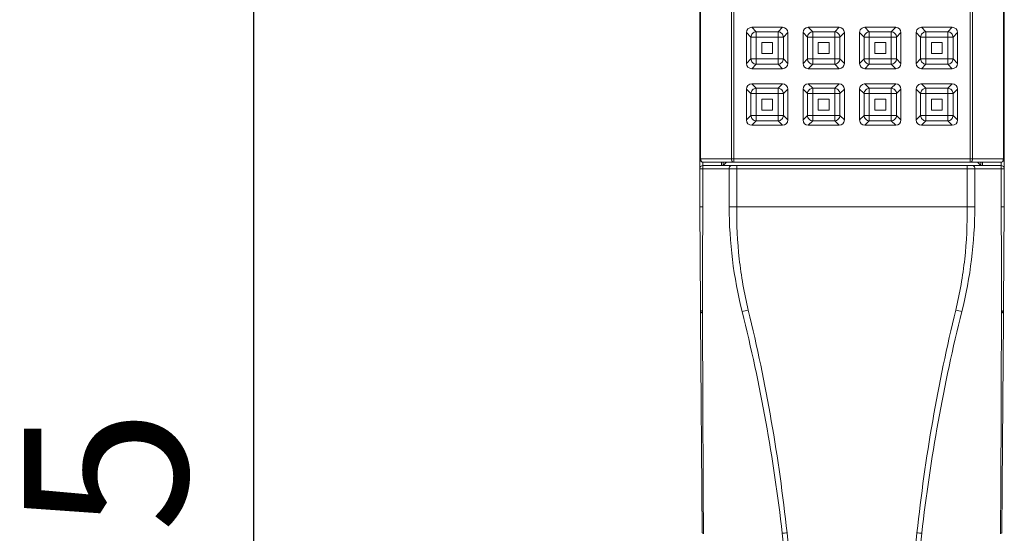
# Model space of a CAD drawing. Units: millimetres. Extents: x -212 to 2552, y 3827 to 4589.
# Drawn here: x 2422 to 2513, y 4416 to 4463 of the extents above; entities that cross this region are included whole.
import ezdxf

# ---------------------------------------------------------------- set-up
doc = ezdxf.new("R2010")
doc.units = ezdxf.units.MM
doc.styles.get("Standard").update_dxf_attribs({"font": 'arial.ttf'})
doc.dimstyles.new('A2', dxfattribs={"dimtxt": 15, "dimasz": 5, "dimexe": 4, "dimexo": 6, "dimgap": 4, "dimtad": 2, "dimdec": 0, "dimdsep": 46, "dimtxsty": 'Standard', "dimcen": 0, "dimadec": 0, "dimazin": 0, "dimtfac": 1, "dimtdec": 0, "dimtmove": 0, "dimatfit": 3, "dimfxl": 0, "dimarcsym": 0})

# ---------------------------------------------------------------- blocks, each defined once
blk = doc.blocks.new('*D161')
at = {"color": 0, "lineweight": -2}
for p, q in [((2447.784, 4517.979), (2439.784, 4517.979)), ((2443.784, 4512.979), (2443.784, 4308.179)), ((2447.784, 4303.179), (2439.784, 4303.179))]:
    blk.add_line(p, q, dxfattribs=at)
for points in [[(2442.951, 4512.979), (2444.618, 4512.979), (2443.784, 4517.979)], [(2442.951, 4308.179), (2444.618, 4308.179), (2443.784, 4303.179)]]:
    blk.add_solid(points, dxfattribs=at)
at = {"layer": 'Defpoints', "color": 0, "lineweight": -2}
for p in [(2453.784, 4517.979), (2443.784, 4303.179), (2453.784, 4303.179)]:
    blk.add_point(p, dxfattribs=at)
at = {"color": 0, "lineweight": 9, "insert": (2432.126, 4410.579), "char_height": 15, "attachment_point": 5, "rotation": 90}
blk.add_mtext('215', dxfattribs=at)

msp = doc.modelspace()

# ---------------------------------------------------------------- linework, layer by layer
at = {"linetype": 'Continuous', "lineweight": 9}
for p, q in [((2484.784, 4450.579), (2484.784, 4507.379)), ((2484.872, 4450.579), (2484.872, 4507.379)), ((2487.696, 4507.379), (2487.696, 4450.579)), ((2487.908, 4507.679), (2487.908, 4450.279)), ((2509.66, 4450.279), (2509.66, 4507.679)), ((2509.872, 4450.579), (2509.872, 4507.379)), ((2512.696, 4450.579), (2512.696, 4507.379)), ((2512.784, 4450.579), (2512.784, 4507.379)), ((2489.569, 4462.679), (2492.399, 4462.679)), ((2489.569, 4462.679), (2489.975, 4462.274)), ((2492.399, 4462.679), (2491.994, 4462.274)), ((2494.769, 4462.679), (2497.599, 4462.679)), ((2494.769, 4462.679), (2495.175, 4462.274)), ((2497.599, 4462.679), (2497.194, 4462.274)), ((2500.375, 4462.274), (2499.969, 4462.679)), ((2502.799, 4462.679), (2499.969, 4462.679)), ((2502.394, 4462.274), (2502.799, 4462.679)), ((2505.575, 4462.274), (2505.169, 4462.679)), ((2507.999, 4462.679), (2505.169, 4462.679)), ((2507.594, 4462.274), (2507.999, 4462.679)), ((2489.084, 4462.194), (2489.489, 4461.789)), ((2489.084, 4459.364), (2489.084, 4462.194)), ((2492.479, 4461.789), (2489.489, 4461.789)), ((2489.489, 4461.789), (2489.489, 4459.769)), ((2491.994, 4462.274), (2489.975, 4462.274)), ((2489.975, 4462.274), (2489.975, 4459.284)), ((2491.994, 4459.284), (2491.994, 4462.274)), ((2492.884, 4462.194), (2492.479, 4461.789)), ((2492.479, 4459.769), (2492.479, 4461.789)), ((2492.884, 4462.194), (2492.884, 4459.364)), ((2494.284, 4462.194), (2494.689, 4461.789)), ((2494.284, 4459.364), (2494.284, 4462.194)), ((2497.679, 4461.789), (2494.689, 4461.789)), ((2494.689, 4461.789), (2494.689, 4459.769)), ((2497.194, 4462.274), (2495.175, 4462.274)), ((2495.175, 4462.274), (2495.175, 4459.284)), ((2497.194, 4459.284), (2497.194, 4462.274)), ((2498.084, 4462.194), (2497.679, 4461.789)), ((2497.679, 4459.769), (2497.679, 4461.789)), ((2498.084, 4462.194), (2498.084, 4459.364)), ((2499.889, 4461.789), (2499.484, 4462.194)), ((2499.484, 4462.194), (2499.484, 4459.364)), ((2502.879, 4461.789), (2499.889, 4461.789)), ((2499.889, 4461.789), (2499.889, 4459.769)), ((2502.394, 4462.274), (2500.375, 4462.274)), ((2500.375, 4462.274), (2500.375, 4459.284)), ((2502.394, 4459.284), (2502.394, 4462.274)), ((2502.879, 4461.789), (2503.284, 4462.194)), ((2502.879, 4459.769), (2502.879, 4461.789)), ((2503.284, 4459.364), (2503.284, 4462.194)), ((2505.089, 4461.789), (2504.684, 4462.194)), ((2504.684, 4462.194), (2504.684, 4459.364)), ((2508.079, 4461.789), (2505.089, 4461.789)), ((2505.089, 4461.789), (2505.089, 4459.769)), ((2507.594, 4462.274), (2505.575, 4462.274)), ((2505.575, 4462.274), (2505.575, 4459.284)), ((2507.594, 4459.284), (2507.594, 4462.274)), ((2508.079, 4461.789), (2508.484, 4462.194)), ((2508.079, 4459.769), (2508.079, 4461.789)), ((2508.484, 4459.364), (2508.484, 4462.194)), ((2491.484, 4461.279), (2490.484, 4461.279)), ((2490.484, 4460.279), (2490.484, 4461.279)), ((2491.484, 4460.279), (2491.484, 4461.279)), ((2495.684, 4461.279), (2496.684, 4461.279)), ((2495.684, 4460.279), (2495.684, 4461.279)), ((2496.684, 4460.279), (2496.684, 4461.279)), ((2501.884, 4461.279), (2500.884, 4461.279)), ((2500.884, 4460.279), (2500.884, 4461.279)), ((2501.884, 4460.279), (2501.884, 4461.279)), ((2506.084, 4461.279), (2507.084, 4461.279)), ((2506.084, 4460.279), (2506.084, 4461.279)), ((2507.084, 4460.279), (2507.084, 4461.279)), ((2491.484, 4460.279), (2490.484, 4460.279)), ((2495.684, 4460.279), (2496.684, 4460.279)), ((2501.884, 4460.279), (2500.884, 4460.279)), ((2506.084, 4460.279), (2507.084, 4460.279)), ((2489.084, 4459.364), (2489.489, 4459.769)), ((2489.489, 4459.769), (2492.479, 4459.769)), ((2489.569, 4458.879), (2489.975, 4459.284)), ((2489.975, 4459.284), (2491.994, 4459.284)), ((2492.399, 4458.879), (2491.994, 4459.284)), ((2492.884, 4459.364), (2492.479, 4459.769)), ((2494.284, 4459.364), (2494.689, 4459.769)), ((2494.689, 4459.769), (2497.679, 4459.769)), ((2494.769, 4458.879), (2495.175, 4459.284)), ((2495.175, 4459.284), (2497.194, 4459.284)), ((2497.599, 4458.879), (2497.194, 4459.284)), ((2498.084, 4459.364), (2497.679, 4459.769)), ((2499.889, 4459.769), (2499.484, 4459.364)), ((2499.889, 4459.769), (2502.879, 4459.769)), ((2500.375, 4459.284), (2499.969, 4458.879)), ((2500.375, 4459.284), (2502.394, 4459.284)), ((2502.394, 4459.284), (2502.799, 4458.879)), ((2502.879, 4459.769), (2503.284, 4459.364)), ((2505.089, 4459.769), (2504.684, 4459.364)), ((2505.089, 4459.769), (2508.079, 4459.769)), ((2505.575, 4459.284), (2505.169, 4458.879)), ((2505.575, 4459.284), (2507.594, 4459.284)), ((2507.594, 4459.284), (2507.999, 4458.879)), ((2508.079, 4459.769), (2508.484, 4459.364)), ((2492.399, 4458.879), (2489.569, 4458.879)), ((2497.599, 4458.879), (2494.769, 4458.879)), ((2499.969, 4458.879), (2502.799, 4458.879)), ((2505.169, 4458.879), (2507.999, 4458.879)), ((2489.569, 4457.479), (2492.399, 4457.479)), ((2489.569, 4457.479), (2489.975, 4457.074)), ((2492.399, 4457.479), (2491.994, 4457.074)), ((2494.769, 4457.479), (2497.599, 4457.479)), ((2494.769, 4457.479), (2495.175, 4457.074)), ((2497.599, 4457.479), (2497.194, 4457.074)), ((2502.799, 4457.479), (2499.969, 4457.479)), ((2500.375, 4457.074), (2499.969, 4457.479)), ((2502.394, 4457.074), (2502.799, 4457.479)), ((2505.575, 4457.074), (2505.169, 4457.479)), ((2507.999, 4457.479), (2505.169, 4457.479)), ((2507.594, 4457.074), (2507.999, 4457.479)), ((2489.084, 4456.994), (2489.489, 4456.589)), ((2489.084, 4454.164), (2489.084, 4456.994)), ((2492.479, 4456.589), (2489.489, 4456.589)), ((2489.489, 4456.589), (2489.489, 4454.569)), ((2491.994, 4457.074), (2489.975, 4457.074)), ((2489.975, 4457.074), (2489.975, 4454.084)), ((2491.994, 4454.084), (2491.994, 4457.074)), ((2492.884, 4456.994), (2492.479, 4456.589)), ((2492.479, 4454.569), (2492.479, 4456.589)), ((2492.884, 4456.994), (2492.884, 4454.164)), ((2494.284, 4456.994), (2494.689, 4456.589)), ((2494.284, 4454.164), (2494.284, 4456.994)), ((2497.679, 4456.589), (2494.689, 4456.589)), ((2494.689, 4456.589), (2494.689, 4454.569)), ((2497.194, 4457.074), (2495.175, 4457.074)), ((2495.175, 4457.074), (2495.175, 4454.084)), ((2497.194, 4454.084), (2497.194, 4457.074)), ((2498.084, 4456.994), (2497.679, 4456.589)), ((2497.679, 4454.569), (2497.679, 4456.589)), ((2498.084, 4456.994), (2498.084, 4454.164)), ((2499.889, 4456.589), (2499.484, 4456.994)), ((2499.484, 4456.994), (2499.484, 4454.164)), ((2502.879, 4456.589), (2499.889, 4456.589)), ((2499.889, 4456.589), (2499.889, 4454.569)), ((2502.394, 4457.074), (2500.375, 4457.074)), ((2500.375, 4457.074), (2500.375, 4454.084)), ((2502.394, 4454.084), (2502.394, 4457.074)), ((2502.879, 4456.589), (2503.284, 4456.994)), ((2502.879, 4454.569), (2502.879, 4456.589)), ((2503.284, 4454.164), (2503.284, 4456.994)), ((2505.089, 4456.589), (2504.684, 4456.994)), ((2504.684, 4456.994), (2504.684, 4454.164)), ((2508.079, 4456.589), (2505.089, 4456.589)), ((2505.089, 4456.589), (2505.089, 4454.569)), ((2507.594, 4457.074), (2505.575, 4457.074)), ((2505.575, 4457.074), (2505.575, 4454.084)), ((2507.594, 4454.084), (2507.594, 4457.074)), ((2508.079, 4456.589), (2508.484, 4456.994)), ((2508.079, 4454.569), (2508.079, 4456.589)), ((2508.484, 4454.164), (2508.484, 4456.994)), ((2491.484, 4456.079), (2490.484, 4456.079)), ((2490.484, 4455.079), (2490.484, 4456.079)), ((2491.484, 4455.079), (2491.484, 4456.079)), ((2495.684, 4456.079), (2496.684, 4456.079)), ((2495.684, 4455.079), (2495.684, 4456.079)), ((2496.684, 4455.079), (2496.684, 4456.079)), ((2501.884, 4456.079), (2500.884, 4456.079)), ((2500.884, 4455.079), (2500.884, 4456.079)), ((2501.884, 4455.079), (2501.884, 4456.079)), ((2506.084, 4456.079), (2507.084, 4456.079)), ((2506.084, 4455.079), (2506.084, 4456.079)), ((2507.084, 4455.079), (2507.084, 4456.079)), ((2489.084, 4454.164), (2489.489, 4454.569)), ((2489.489, 4454.569), (2492.479, 4454.569)), ((2491.484, 4455.079), (2490.484, 4455.079)), ((2492.884, 4454.164), (2492.479, 4454.569)), ((2494.284, 4454.164), (2494.689, 4454.569)), ((2494.689, 4454.569), (2497.679, 4454.569)), ((2495.684, 4455.079), (2496.684, 4455.079)), ((2498.084, 4454.164), (2497.679, 4454.569)), ((2499.889, 4454.569), (2499.484, 4454.164)), ((2499.889, 4454.569), (2502.879, 4454.569)), ((2501.884, 4455.079), (2500.884, 4455.079)), ((2502.879, 4454.569), (2503.284, 4454.164)), ((2505.089, 4454.569), (2504.684, 4454.164)), ((2505.089, 4454.569), (2508.079, 4454.569)), ((2506.084, 4455.079), (2507.084, 4455.079)), ((2508.079, 4454.569), (2508.484, 4454.164)), ((2489.569, 4453.679), (2489.975, 4454.084)), ((2492.399, 4453.679), (2489.569, 4453.679)), ((2489.975, 4454.084), (2491.994, 4454.084)), ((2492.399, 4453.679), (2491.994, 4454.084)), ((2494.769, 4453.679), (2495.175, 4454.084)), ((2497.599, 4453.679), (2494.769, 4453.679)), ((2495.175, 4454.084), (2497.194, 4454.084)), ((2497.599, 4453.679), (2497.194, 4454.084)), ((2500.375, 4454.084), (2499.969, 4453.679)), ((2499.969, 4453.679), (2502.799, 4453.679)), ((2500.375, 4454.084), (2502.394, 4454.084)), ((2502.394, 4454.084), (2502.799, 4453.679)), ((2505.575, 4454.084), (2505.169, 4453.679)), ((2505.169, 4453.679), (2507.999, 4453.679)), ((2505.575, 4454.084), (2507.594, 4454.084)), ((2507.594, 4454.084), (2507.999, 4453.679)), ((2484.784, 4446.179), (2484.784, 4450.579)), ((2484.784, 4450.579), (2512.784, 4450.579)), ((2485.084, 4449.979), (2485.084, 4450.279)), ((2485.084, 4450.279), (2512.484, 4450.279)), ((2512.484, 4449.979), (2485.084, 4449.979)), ((2486.784, 4449.979), (2486.784, 4450.279)), ((2486.934, 4450.279), (2486.934, 4449.979)), ((2487.234, 4450.279), (2486.934, 4449.979)), ((2488.198, 4446.179), (2488.198, 4449.979)), ((2509.37, 4446.179), (2509.37, 4449.979)), ((2510.334, 4450.279), (2510.634, 4449.979)), ((2510.634, 4449.979), (2510.634, 4450.279)), ((2510.784, 4449.979), (2510.784, 4450.279)), ((2512.484, 4450.279), (2512.484, 4449.979)), ((2512.784, 4450.579), (2512.784, 4446.179)), ((2512.784, 4449.679), (2484.784, 4449.679)), ((2485.077, 4449.679), (2485.077, 4446.179)), ((2487.491, 4449.679), (2487.491, 4446.179)), ((2510.077, 4446.179), (2510.077, 4449.679)), ((2512.491, 4449.679), (2512.491, 4446.179)), ((2484.784, 4446.179), (2484.856, 4437.082)), ((2485.077, 4446.179), (2484.784, 4446.179)), ((2488.198, 4446.179), (2487.491, 4446.179)), ((2488.198, 4446.179), (2509.37, 4446.179)), ((2509.37, 4446.179), (2510.077, 4446.179)), ((2512.784, 4446.179), (2512.491, 4446.179)), ((2512.784, 4446.179), (2512.712, 4437.08)), ((2484.856, 4437.082), (2484.86, 4436.694)), ((2484.86, 4436.694), (2484.861, 4436.558)), ((2484.861, 4436.558), (2484.865, 4435.958)), ((2485.046, 4436.951), (2485.047, 4436.558)), ((2485.046, 4436.559), (2485.048, 4436.468)), ((2485.048, 4436.468), (2485.049, 4436.423)), ((2512.522, 4436.559), (2512.52, 4436.468)), ((2512.52, 4436.468), (2512.52, 4436.423)), ((2512.522, 4436.95), (2512.521, 4436.558)), ((2512.708, 4436.558), (2512.703, 4435.958)), ((2512.709, 4436.694), (2512.708, 4436.558)), ((2512.712, 4437.08), (2512.709, 4436.694)), ((2484.865, 4435.958), (2485.022, 4416.229)), ((2512.703, 4435.958), (2512.58, 4420.442)), ((2512.462, 4420.443), (2512.442, 4416.229)), ((2512.463, 4420.59), (2512.462, 4420.443)), ((2512.547, 4416.231), (2512.58, 4420.442)), ((2512.58, 4420.442), (2512.547, 4416.229)), ((2485.127, 4416.23), (2485.127, 4416.183)), ((2485.127, 4416.183), (2485.127, 4416.134)), ((2512.442, 4416.229), (2512.442, 4416.183)), ((2512.442, 4416.183), (2512.442, 4416.134)), ((2512.547, 4416.229), (2512.546, 4416.181))]:
    msp.add_line(p, q, dxfattribs=at)
for centre, radius, start, end in [((2485.084, 4450.579), 0.3, 180, 270), ((2485.084, 4449.679), 0.3, 90, 180), ((2512.484, 4450.579), 0.3, 270, 0), ((2512.484, 4449.679), 0.3, 0, 90), ((2527.774, 4446.289), 40.283, 180.15596, 193.9779), ((2469.794, 4446.289), 40.283, 346.0221, 359.84404), ((10390.633, 4457.299), 7905.613, 180.151302, 180.2976533), ((2462.468, 4547.266), 113.769, 283.32231, 283.61523), ((2339.053, 4398.978), 154.278, 6.40284, 14.09842), ((2336.551, 4399.576), 157.145, 6.08305, 13.66229), ((2661.018, 4399.576), 157.145, 166.33771, 173.91695), ((2659.11, 4398.87), 154.881, 165.91659, 173.58216), ((2535.101, 4547.269), 113.772, 256.38478, 256.67768), ((-3559.188, 4450.791), 6071.726, 359.7150138, 359.8644202), ((2512.261, 4437.374), 0.857, 287.69008, 290.40394), ((2480.357, 4533.6), 118.03, 275.84115, 276.05714), ((1636.39, 4320.067), 861.358, 2.829549, 6.406748), ((1618.528, 4323.129), 879.227, 2.572788, 6.07839), ((3379.041, 4323.129), 879.227, 173.92161, 177.427212), ((3364.747, 4319.779), 864.936, 173.600653, 177.163049), ((2517.212, 4533.6), 118.03, 263.94286, 264.15885), ((2512.29, 4416.932), 0.764, 281.49264, 283.15398)]:
    msp.add_arc(centre, radius, start, end, dxfattribs=at)
for centre, major_axis, start_param, end_param in [((2489.6, 4462.164), (0.375, -0.375), 2.385623, 3.897562), ((2492.369, 4462.164), (0.375, 0.375), -0.755969, 0.755969), ((2494.8, 4462.164), (0.375, -0.375), 2.385623, 3.897562), ((2497.569, 4462.164), (0.375, 0.375), -0.755969, 0.755969), ((2500, 4462.164), (-0.375, 0.375), -0.755969, -0.249968), ((2502.769, 4462.164), (0.375, 0.375), -0.755969, 0.755969), ((2505.2, 4462.164), (-0.375, 0.375), -0.755969, -0.249968), ((2507.969, 4462.164), (0.375, 0.375), -0.755969, 0.755969), ((2500, 4462.164), (0.375, -0.375), 2.891625, 3.897562), ((2505.2, 4462.164), (0.375, -0.375), 2.891625, 3.897562), ((2489.6, 4459.394), (0.375, 0.375), -3.897562, -2.385623), ((2492.369, 4459.394), (0.375, -0.375), -0.755969, 0.755969), ((2494.8, 4459.394), (0.375, 0.375), -3.897562, -2.385623), ((2497.569, 4459.394), (0.375, -0.375), -0.755969, 0.755969), ((2500, 4459.394), (0.375, 0.375), -3.897562, -2.385623), ((2502.769, 4459.394), (0.375, -0.375), -0.755969, 0.755969), ((2505.2, 4459.394), (0.375, 0.375), -3.897562, -2.385623), ((2507.969, 4459.394), (0.375, -0.375), -0.755969, 0.755969), ((2489.6, 4456.964), (0.375, -0.375), 2.385623, 3.897562), ((2492.369, 4456.964), (0.375, 0.375), -0.755969, 0.755969), ((2494.8, 4456.964), (0.375, -0.375), 2.385623, 3.897562), ((2497.569, 4456.964), (0.375, 0.375), -0.755969, 0.755969), ((2500, 4456.964), (0.375, -0.375), 2.51662, 3.897562), ((2500, 4456.964), (-0.375, 0.375), -0.755969, -0.624972), ((2502.769, 4456.964), (0.375, 0.375), -0.755969, 0.755969), ((2505.2, 4456.964), (0.375, -0.375), 2.51662, 3.897562), ((2505.2, 4456.964), (-0.375, 0.375), -0.755969, -0.624972), ((2507.969, 4456.964), (0.375, 0.375), -0.755969, 0.755969), ((2489.6, 4454.194), (0.375, 0.375), -3.897562, -2.385623), ((2492.369, 4454.194), (0.375, -0.375), -0.755969, 0.755969), ((2494.8, 4454.194), (0.375, 0.375), -3.897562, -2.385623), ((2497.569, 4454.194), (0.375, -0.375), -0.755969, 0.755969), ((2500, 4454.194), (0.375, 0.375), -3.897562, -2.385623), ((2502.769, 4454.194), (0.375, -0.375), -0.755969, 0.755969), ((2505.2, 4454.194), (0.375, 0.375), -3.897562, -2.385623), ((2507.969, 4454.194), (0.375, -0.375), -0.755969, 0.755969)]:
    msp.add_ellipse(centre, major_axis=major_axis, ratio=0.942809, start_param=start_param, end_param=end_param, dxfattribs=at)
for points in [[(2489.489, 4461.789), (2489.497, 4461.911), (2489.608, 4462.155), (2489.853, 4462.267), (2489.975, 4462.274)], [(2491.994, 4462.274), (2492.116, 4462.267), (2492.361, 4462.155), (2492.472, 4461.911), (2492.479, 4461.789)], [(2494.689, 4461.789), (2494.697, 4461.911), (2494.808, 4462.155), (2495.053, 4462.267), (2495.175, 4462.274)], [(2497.194, 4462.274), (2497.316, 4462.267), (2497.561, 4462.155), (2497.672, 4461.911), (2497.679, 4461.789)], [(2492.479, 4459.769), (2492.472, 4459.648), (2492.361, 4459.403), (2492.116, 4459.292), (2491.994, 4459.284)], [(2497.679, 4459.769), (2497.672, 4459.648), (2497.561, 4459.403), (2497.316, 4459.292), (2497.194, 4459.284)], [(2502.879, 4459.769), (2502.872, 4459.648), (2502.761, 4459.403), (2502.516, 4459.292), (2502.394, 4459.284)], [(2508.079, 4459.769), (2508.072, 4459.648), (2507.961, 4459.403), (2507.716, 4459.292), (2507.594, 4459.284)], [(2489.489, 4456.589), (2489.497, 4456.711), (2489.608, 4456.955), (2489.853, 4457.067), (2489.975, 4457.074)], [(2491.994, 4457.074), (2492.116, 4457.067), (2492.361, 4456.955), (2492.472, 4456.711), (2492.479, 4456.589)], [(2494.689, 4456.589), (2494.697, 4456.711), (2494.808, 4456.955), (2495.053, 4457.067), (2495.175, 4457.074)], [(2497.194, 4457.074), (2497.316, 4457.067), (2497.561, 4456.955), (2497.672, 4456.711), (2497.679, 4456.589)], [(2492.479, 4454.569), (2492.472, 4454.448), (2492.361, 4454.203), (2492.116, 4454.092), (2491.994, 4454.084)], [(2497.679, 4454.569), (2497.672, 4454.448), (2497.561, 4454.203), (2497.316, 4454.092), (2497.194, 4454.084)], [(2502.879, 4454.569), (2502.872, 4454.448), (2502.761, 4454.203), (2502.516, 4454.092), (2502.394, 4454.084)], [(2508.079, 4454.569), (2508.072, 4454.448), (2507.961, 4454.203), (2507.716, 4454.092), (2507.594, 4454.084)], [(2485.048, 4450.284), (2485.06, 4450.281), (2485.072, 4450.279), (2485.084, 4450.279)], [(2484.862, 4436.678), (2484.86, 4436.683), (2484.86, 4436.689), (2484.86, 4436.694)]]:
    msp.add_open_spline(points, degree=3, dxfattribs=at)
for points, knots in [([(2499.889, 4461.789), (2499.897, 4461.911), (2500.008, 4462.155), (2500.253, 4462.267), (2500.375, 4462.274)], [0, 0, 0, 0, 0.499968, 1, 1, 1, 1]), ([(2502.394, 4462.274), (2502.516, 4462.267), (2502.761, 4462.155), (2502.872, 4461.911), (2502.879, 4461.789)], [0, 0, 0, 0, 0.499968, 1, 1, 1, 1]), ([(2505.089, 4461.789), (2505.097, 4461.911), (2505.208, 4462.155), (2505.453, 4462.267), (2505.575, 4462.274)], [0, 0, 0, 0, 0.499968, 1, 1, 1, 1]), ([(2507.594, 4462.274), (2507.716, 4462.267), (2507.961, 4462.155), (2508.072, 4461.911), (2508.079, 4461.789)], [0, 0, 0, 0, 0.499968, 1, 1, 1, 1]), ([(2489.975, 4459.284), (2489.853, 4459.292), (2489.608, 4459.403), (2489.497, 4459.648), (2489.489, 4459.769)], [0, 0, 0, 0, 0.499968, 1, 1, 1, 1]), ([(2495.175, 4459.284), (2495.053, 4459.292), (2494.808, 4459.403), (2494.697, 4459.648), (2494.689, 4459.769)], [0, 0, 0, 0, 0.499968, 1, 1, 1, 1]), ([(2500.375, 4459.284), (2500.253, 4459.292), (2500.008, 4459.403), (2499.897, 4459.648), (2499.889, 4459.769)], [0, 0, 0, 0, 0.499968, 1, 1, 1, 1]), ([(2505.575, 4459.284), (2505.453, 4459.292), (2505.208, 4459.403), (2505.097, 4459.648), (2505.089, 4459.769)], [0, 0, 0, 0, 0.499968, 1, 1, 1, 1]), ([(2499.889, 4456.589), (2499.897, 4456.711), (2500.008, 4456.955), (2500.253, 4457.067), (2500.375, 4457.074)], [0, 0, 0, 0, 0.499968, 1, 1, 1, 1]), ([(2502.394, 4457.074), (2502.516, 4457.067), (2502.761, 4456.955), (2502.872, 4456.711), (2502.879, 4456.589)], [0, 0, 0, 0, 0.499968, 1, 1, 1, 1]), ([(2505.089, 4456.589), (2505.097, 4456.711), (2505.208, 4456.955), (2505.453, 4457.067), (2505.575, 4457.074)], [0, 0, 0, 0, 0.499968, 1, 1, 1, 1]), ([(2507.594, 4457.074), (2507.716, 4457.067), (2507.961, 4456.955), (2508.072, 4456.711), (2508.079, 4456.589)], [0, 0, 0, 0, 0.499968, 1, 1, 1, 1]), ([(2489.975, 4454.084), (2489.853, 4454.092), (2489.608, 4454.203), (2489.497, 4454.448), (2489.489, 4454.569)], [0, 0, 0, 0, 0.499968, 1, 1, 1, 1]), ([(2495.175, 4454.084), (2495.053, 4454.092), (2494.808, 4454.203), (2494.697, 4454.448), (2494.689, 4454.569)], [0, 0, 0, 0, 0.499968, 1, 1, 1, 1]), ([(2500.375, 4454.084), (2500.253, 4454.092), (2500.008, 4454.203), (2499.897, 4454.448), (2499.889, 4454.569)], [0, 0, 0, 0, 0.499968, 1, 1, 1, 1]), ([(2505.575, 4454.084), (2505.453, 4454.092), (2505.208, 4454.203), (2505.097, 4454.448), (2505.089, 4454.569)], [0, 0, 0, 0, 0.499968, 1, 1, 1, 1]), ([(2484.872, 4450.579), (2484.872, 4450.557), (2484.878, 4450.476), (2484.91, 4450.394), (2484.949, 4450.348)], [0, 0, 0, 0, 0.265308, 1, 1, 1, 1]), ([(2484.949, 4450.348), (2484.956, 4450.34), (2484.983, 4450.311), (2485.02, 4450.291), (2485.048, 4450.284)], [0, 0, 0, 0, 0.267511, 1, 1, 1, 1]), ([(2485.084, 4449.979), (2485.083, 4449.979), (2485.083, 4449.97), (2485.081, 4449.96), (2485.081, 4449.936), (2485.079, 4449.904), (2485.079, 4449.861), (2485.077, 4449.785), (2485.077, 4449.723), (2485.077, 4449.679)], [0, 0, 0, 0, 0.015049, 0.058952, 0.133175, 0.239705, 0.380717, 0.557644, 1, 1, 1, 1]), ([(2487.491, 4449.679), (2487.491, 4449.718), (2487.502, 4449.793), (2487.546, 4449.891), (2487.615, 4449.961), (2487.675, 4449.979), (2487.703, 4449.979)], [0, 0, 0, 0, 0.287657, 0.555407, 0.79072, 1, 1, 1, 1]), ([(2487.908, 4450.279), (2487.88, 4450.279), (2487.82, 4450.297), (2487.751, 4450.367), (2487.707, 4450.466), (2487.696, 4450.54), (2487.696, 4450.579)], [0, 0, 0, 0, 0.209232, 0.444526, 0.71232, 1, 1, 1, 1]), ([(2509.872, 4450.579), (2509.872, 4450.54), (2509.862, 4450.466), (2509.818, 4450.367), (2509.748, 4450.297), (2509.688, 4450.279), (2509.66, 4450.279)], [0, 0, 0, 0, 0.287657, 0.555407, 0.79072, 1, 1, 1, 1]), ([(2510.077, 4449.679), (2510.077, 4449.718), (2510.067, 4449.793), (2510.023, 4449.891), (2509.953, 4449.961), (2509.893, 4449.979), (2509.865, 4449.979)], [0, 0, 0, 0, 0.287657, 0.555407, 0.79072, 1, 1, 1, 1]), ([(2512.484, 4450.279), (2512.512, 4450.279), (2512.573, 4450.297), (2512.642, 4450.367), (2512.686, 4450.466), (2512.696, 4450.54), (2512.696, 4450.579)], [0, 0, 0, 0, 0.209289, 0.444627, 0.712368, 1, 1, 1, 1]), ([(2512.484, 4449.979), (2512.486, 4449.979), (2512.485, 4449.97), (2512.487, 4449.96), (2512.488, 4449.936), (2512.489, 4449.904), (2512.49, 4449.861), (2512.491, 4449.785), (2512.491, 4449.723), (2512.491, 4449.679)], [0, 0, 0, 0, 0.015046, 0.058951, 0.133152, 0.239679, 0.380687, 0.557644, 1, 1, 1, 1]), ([(2485.077, 4446.179), (2485.065, 4444.631), (2485.042, 4441.555), (2485.041, 4438.479), (2485.046, 4436.951)], [0, 0, 0, 0, 0.503446, 1, 1, 1, 1]), ([(2488.198, 4446.179), (2488.175, 4444.585), (2488.322, 4441.392), (2488.874, 4438.243), (2489.25, 4436.694)], [0, 0, 0, 0, 0.500006, 1, 1, 1, 1]), ([(2508.319, 4436.694), (2508.694, 4438.243), (2509.246, 4441.392), (2509.393, 4444.585), (2509.37, 4446.179)], [0, 0, 0, 0, 0.499994, 1, 1, 1, 1]), ([(2512.491, 4446.179), (2512.504, 4444.63), (2512.527, 4441.554), (2512.527, 4438.477), (2512.522, 4436.95)], [0, 0, 0, 0, 0.503447, 1, 1, 1, 1]), ([(2485.048, 4436.423), (2485.02, 4436.432), (2484.972, 4436.45), (2484.903, 4436.485), (2484.861, 4436.529), (2484.861, 4436.558)], [0, 0, 0, 0, 0.358626, 0.64082, 1, 1, 1, 1]), ([(2485.047, 4436.558), (2485.003, 4436.573), (2484.934, 4436.598), (2484.87, 4436.651), (2484.862, 4436.678)], [0, 0, 0, 0, 0.622727, 1, 1, 1, 1]), ([(2512.623, 4436.464), (2512.616, 4436.46), (2512.583, 4436.444), (2512.548, 4436.432), (2512.521, 4436.423)], [0, 0, 0, 0, 0.222665, 1, 1, 1, 1]), ([(2512.709, 4436.694), (2512.709, 4436.669), (2512.677, 4436.63), (2512.62, 4436.597), (2512.581, 4436.58), (2512.559, 4436.572)], [0, 0, 0, 0, 0.371328, 0.649448, 1, 1, 1, 1]), ([(2512.708, 4436.558), (2512.708, 4436.55), (2512.702, 4436.526), (2512.672, 4436.492), (2512.641, 4436.474), (2512.623, 4436.464)], [0, 0, 0, 0, 0.188305, 0.532607, 1, 1, 1, 1]), ([(2485.023, 4416.224), (2485.023, 4416.225), (2485.022, 4416.226), (2485.022, 4416.228), (2485.022, 4416.229)], [0, 0, 0, 0, 0.512735, 1, 1, 1, 1]), ([(2485.127, 4416.183), (2485.103, 4416.188), (2485.068, 4416.197), (2485.029, 4416.212), (2485.023, 4416.224)], [0, 0, 0, 0, 0.664431, 1, 1, 1, 1]), ([(2512.547, 4416.229), (2512.547, 4416.219), (2512.512, 4416.199), (2512.485, 4416.193), (2512.464, 4416.188)], [0, 0, 0, 0, 0.314956, 1, 1, 1, 1])]:
    msp.add_open_spline(points, degree=3, knots=knots, dxfattribs=at)

# ---------------------------------------------------------------- dimensions: what is measured, and where the dimension line sits
at = {"lineweight": 9}
dim = msp.add_linear_dim(base=(2443.784, 4303.179), p1=(2453.784, 4517.979), p2=(2453.784, 4303.179), angle=90, dimstyle='A2', dxfattribs=at)
dim.commit()
dim.dimension.update_dxf_attribs({"geometry": '*D161', "text_midpoint": (2432.126, 4410.579)})

doc.saveas('drawing.dxf')
